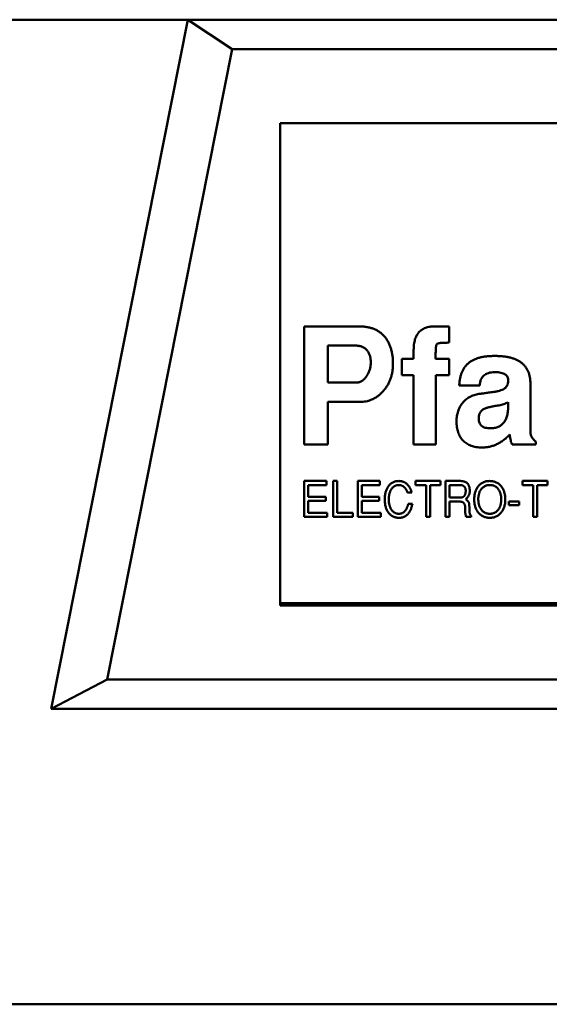
# Model space of a CAD drawing. Units: inches. Extents: x 5 to 215, y 2 to 167.
# Drawn here: x 54 to 54, y 72 to 73 of the extents above; entities that cross this region are included whole.
import ezdxf

# ---------------------------------------------------------------- set-up
doc = ezdxf.new("R2010")
doc.units = ezdxf.units.IN
doc.header["$LTSCALE"] = 10
doc.header["$MEASUREMENT"] = 0
doc.layers.add('Visible (ANSI)', color=7, linetype='Continuous', lineweight=50)

msp = doc.modelspace()

# ---------------------------------------------------------------- linework, layer by layer
at = {"layer": 'Visible (ANSI)'}
for p, q in [((54.12362, 73.19369), (49.97994, 73.19369)), ((54.12362, 73.19369), (54.01453, 72.64251)), ((55.45236, 73.19369), (54.12362, 73.19369)), ((54.12362, 73.19369), (54.15908, 73.17007)), ((54.15908, 73.17007), (54.05933, 72.66614)), ((55.4169, 73.17007), (54.15908, 73.17007)), ((54.19744, 73.11102), (54.19744, 72.72519)), ((55.37854, 73.11102), (54.19744, 73.11102)), ((54.21673, 72.94842), (54.26038, 72.94842)), ((54.21673, 72.85393), (54.21673, 72.94842)), ((54.32096, 72.94842), (54.33248, 72.94842)), ((54.33248, 72.94842), (54.33248, 72.93543)), ((54.23563, 72.93306), (54.23563, 72.90354)), ((54.25798, 72.93306), (54.23563, 72.93306)), ((54.30413, 72.92243), (54.30413, 72.92965)), ((54.29468, 72.92243), (54.30413, 72.92243)), ((54.29468, 72.90944), (54.29468, 72.92243)), ((54.32185, 72.92243), (54.33248, 72.92243)), ((54.33248, 72.92243), (54.33248, 72.90944)), ((54.30413, 72.90944), (54.29468, 72.90944)), ((54.30413, 72.85393), (54.30413, 72.90944)), ((54.32185, 72.90944), (54.32185, 72.85393)), ((54.33248, 72.90944), (54.32185, 72.90944)), ((54.23563, 72.90354), (54.25851, 72.90354)), ((54.35699, 72.90117), (54.34054, 72.90117)), ((54.39744, 72.90254), (54.39744, 72.8641)), ((54.23563, 72.88818), (54.23563, 72.85393)), ((54.26231, 72.88818), (54.23563, 72.88818)), ((54.37972, 72.88521), (54.37972, 72.88789)), ((54.23563, 72.85393), (54.21673, 72.85393)), ((54.32185, 72.85393), (54.30413, 72.85393)), ((54.40178, 72.85393), (54.38277, 72.85393)), ((54.40178, 72.85624), (54.40178, 72.85393)), ((54.21673, 72.8248), (54.23446, 72.8248)), ((54.21673, 72.79606), (54.21673, 72.8248)), ((54.21997, 72.82156), (54.21997, 72.81222)), ((54.23446, 72.82156), (54.21997, 72.82156)), ((54.23446, 72.8248), (54.23446, 72.82156)), ((54.23973, 72.8248), (54.24296, 72.8248)), ((54.23973, 72.79606), (54.23973, 72.8248)), ((54.24296, 72.8248), (54.24296, 72.79929)), ((54.25949, 72.8248), (54.27721, 72.8248)), ((54.25949, 72.79606), (54.25949, 72.8248)), ((54.26272, 72.82156), (54.26272, 72.81222)), ((54.27721, 72.82156), (54.26272, 72.82156)), ((54.27721, 72.8248), (54.27721, 72.82156)), ((54.30547, 72.8248), (54.3255, 72.8248)), ((54.30547, 72.82156), (54.30547, 72.8248)), ((54.31409, 72.82156), (54.30547, 72.82156)), ((54.31409, 72.79606), (54.31409, 72.82156)), ((54.31733, 72.82156), (54.31733, 72.79606)), ((54.3255, 72.82156), (54.31733, 72.82156)), ((54.3255, 72.8248), (54.3255, 72.82156)), ((54.32954, 72.8248), (54.34115, 72.8248)), ((54.32954, 72.79606), (54.32954, 72.8248)), ((54.33277, 72.82156), (54.33277, 72.8115)), ((54.3413, 72.82156), (54.33277, 72.82156)), ((54.39097, 72.8248), (54.41101, 72.8248)), ((54.39097, 72.82156), (54.39097, 72.8248)), ((54.39959, 72.82156), (54.39097, 72.82156)), ((54.39959, 72.79606), (54.39959, 72.82156)), ((54.40283, 72.82156), (54.40283, 72.79606)), ((54.41101, 72.82156), (54.40283, 72.82156)), ((54.41101, 72.8248), (54.41101, 72.82156)), ((54.21997, 72.81222), (54.23389, 72.81222)), ((54.23389, 72.81222), (54.23389, 72.80899)), ((54.26272, 72.81222), (54.27665, 72.81222)), ((54.27665, 72.81222), (54.27665, 72.80899)), ((54.30258, 72.81561), (54.29912, 72.81561)), ((54.33277, 72.8115), (54.34134, 72.8115)), ((54.21997, 72.80899), (54.21997, 72.79929)), ((54.23389, 72.80899), (54.21997, 72.80899)), ((54.26272, 72.80899), (54.26272, 72.79929)), ((54.27665, 72.80899), (54.26272, 72.80899)), ((54.29972, 72.80642), (54.30311, 72.80642)), ((54.33277, 72.80827), (54.33277, 72.79606)), ((54.34138, 72.80827), (54.33277, 72.80827)), ((54.38019, 72.80827), (54.38846, 72.80827)), ((54.38019, 72.8054), (54.38019, 72.80827)), ((54.38846, 72.8054), (54.38019, 72.8054)), ((54.38846, 72.80827), (54.38846, 72.8054)), ((54.23505, 72.79606), (54.21673, 72.79606)), ((54.21997, 72.79929), (54.23505, 72.79929)), ((54.23505, 72.79929), (54.23505, 72.79606)), ((54.2556, 72.79606), (54.23973, 72.79606)), ((54.24296, 72.79929), (54.2556, 72.79929)), ((54.2556, 72.79929), (54.2556, 72.79606)), ((54.2778, 72.79606), (54.25949, 72.79606)), ((54.26272, 72.79929), (54.2778, 72.79929)), ((54.2778, 72.79929), (54.2778, 72.79606)), ((54.31733, 72.79606), (54.31409, 72.79606)), ((54.33277, 72.79606), (54.32954, 72.79606)), ((54.35007, 72.79606), (54.34609, 72.79606)), ((54.35007, 72.797), (54.35007, 72.79606)), ((54.40283, 72.79606), (54.39959, 72.79606)), ((55.37657, 72.72716), (54.19744, 72.72716)), ((54.19744, 72.72519), (55.37854, 72.72519)), ((54.01453, 72.64251), (54.05933, 72.66614)), ((54.05933, 72.66614), (55.51665, 72.66614)), ((54.01453, 72.64251), (55.56145, 72.64251)), ((59.68232, 72.40629), (49.89366, 72.40629))]:
    msp.add_line(p, q, dxfattribs=at)
for points, knots in [([(54.26038, 72.94842), (54.26147, 72.94839), (54.26358, 72.94834), (54.26666, 72.94798), (54.26952, 72.94734), (54.27219, 72.94649), (54.27464, 72.94535), (54.2769, 72.94399), (54.27892, 72.94234), (54.28076, 72.94048), (54.28236, 72.93837), (54.28377, 72.9361), (54.28496, 72.93362), (54.28593, 72.93096), (54.28669, 72.9281), (54.28722, 72.92507), (54.28753, 72.92184), (54.28757, 72.91962), (54.2876, 72.91848)], [0, 0, 0, 0, 0.070959, 0.137936, 0.201112, 0.26179, 0.32004, 0.376857, 0.432974, 0.489628, 0.546756, 0.604674, 0.663799, 0.725266, 0.789105, 0.85582, 0.925853, 1, 1, 1, 1]), ([(54.30413, 72.92965), (54.30415, 72.93041), (54.30418, 72.93187), (54.30436, 72.93401), (54.30469, 72.936), (54.30515, 72.93784), (54.30574, 72.93953), (54.30645, 72.94109), (54.30734, 72.94248), (54.3083, 72.94375), (54.30945, 72.94484), (54.31069, 72.94582), (54.31208, 72.94663), (54.31361, 72.94727), (54.31526, 72.94779), (54.31705, 72.94816), (54.31896, 72.94838), (54.32028, 72.9484), (54.32096, 72.94842)], [0, 0, 0, 0, 0.078595, 0.152317, 0.222242, 0.287453, 0.349059, 0.408205, 0.464732, 0.519793, 0.573992, 0.628156, 0.683689, 0.740629, 0.800216, 0.862842, 0.929702, 1, 1, 1, 1]), ([(54.26988, 72.91972), (54.26984, 72.92068), (54.26977, 72.92252), (54.2692, 72.92515), (54.26818, 72.92745), (54.26705, 72.92914), (54.26593, 72.93026), (54.26505, 72.93104), (54.26405, 72.93167), (54.26299, 72.93218), (54.26184, 72.93257), (54.26062, 72.93287), (54.25932, 72.93303), (54.25843, 72.93305), (54.25798, 72.93306)], [0, 0, 0, 0, 0.142801, 0.272843, 0.395504, 0.514298, 0.573058, 0.630701, 0.688198, 0.747008, 0.805917, 0.867929, 0.932373, 1, 1, 1, 1]), ([(54.32185, 72.92989), (54.3218, 72.92931), (54.32172, 72.92822), (54.32163, 72.9267), (54.32157, 72.92542), (54.32155, 72.92438), (54.32155, 72.92355), (54.32162, 72.92299), (54.32165, 72.92257), (54.3218, 72.92247), (54.32185, 72.92243)], [0, 0, 0, 0, 0.233188, 0.434294, 0.603363, 0.742919, 0.850657, 0.929336, 0.977431, 1, 1, 1, 1]), ([(54.33248, 72.93543), (54.33185, 72.93542), (54.33066, 72.93541), (54.32899, 72.93538), (54.32752, 72.93532), (54.32626, 72.93526), (54.3252, 72.93515), (54.32435, 72.93502), (54.32369, 72.93489), (54.32307, 72.93465), (54.32251, 72.93404), (54.3221, 72.933), (54.3219, 72.93157), (54.32187, 72.93049), (54.32185, 72.92989)], [0, 0, 0, 0, 0.1299081, 0.2458289, 0.3465116, 0.4345339, 0.5075272, 0.5667848, 0.6125085, 0.6456207, 0.7032549, 0.7768347, 0.87503, 1, 1, 1, 1]), ([(54.34054, 72.90117), (54.3406, 72.90214), (54.34071, 72.90402), (54.34115, 72.90674), (54.34175, 72.90927), (54.34256, 72.91161), (54.34357, 72.91375), (54.34477, 72.91571), (54.34619, 72.91746), (54.34779, 72.91903), (54.34963, 72.92041), (54.35171, 72.92158), (54.35402, 72.92259), (54.35657, 72.92338), (54.35935, 72.92404), (54.36238, 72.92446), (54.36564, 72.92475), (54.36789, 72.92478), (54.36906, 72.9248)], [0, 0, 0, 0, 0.068759, 0.133732, 0.194844, 0.253125, 0.309185, 0.363111, 0.415897, 0.468394, 0.522019, 0.578349, 0.637409, 0.70066, 0.767922, 0.839869, 0.917438, 1, 1, 1, 1]), ([(54.36906, 72.9248), (54.3702, 72.92478), (54.37242, 72.92474), (54.37564, 72.92448), (54.37865, 72.92407), (54.38143, 72.92347), (54.38399, 72.92267), (54.38633, 72.92172), (54.38844, 72.92058), (54.39037, 72.9193), (54.39203, 72.91779), (54.3935, 72.91613), (54.39471, 72.91429), (54.39572, 72.91228), (54.39649, 72.91009), (54.39704, 72.90772), (54.39738, 72.90519), (54.39742, 72.90344), (54.39744, 72.90254)], [0, 0, 0, 0, 0.083337, 0.16152, 0.235249, 0.304038, 0.368777, 0.429828, 0.487737, 0.543514, 0.597745, 0.650749, 0.70404, 0.758121, 0.814219, 0.872666, 0.934554, 1, 1, 1, 1]), ([(54.2876, 72.91848), (54.28758, 72.91743), (54.28755, 72.91535), (54.28715, 72.9123), (54.28659, 72.90938), (54.28572, 72.9066), (54.28466, 72.90395), (54.28333, 72.90144), (54.28176, 72.89906), (54.27998, 72.89684), (54.27804, 72.89484), (54.27603, 72.89303), (54.27391, 72.89156), (54.27174, 72.89032), (54.26948, 72.88936), (54.26716, 72.88867), (54.26476, 72.88825), (54.26313, 72.88821), (54.26231, 72.88818)], [0, 0, 0, 0, 0.072603, 0.142301, 0.210307, 0.276494, 0.341593, 0.40594, 0.471111, 0.536532, 0.600976, 0.66225, 0.721001, 0.77767, 0.833617, 0.88861, 0.943815, 1, 1, 1, 1]), ([(54.26661, 72.9088), (54.26711, 72.90962), (54.26811, 72.91126), (54.26914, 72.91395), (54.26977, 72.91679), (54.26984, 72.91873), (54.26988, 72.91972)], [0, 0, 0, 0, 0.249374, 0.495909, 0.744096, 1, 1, 1, 1]), ([(54.25851, 72.90354), (54.2589, 72.90355), (54.25967, 72.90357), (54.26079, 72.90385), (54.26188, 72.90425), (54.26292, 72.90484), (54.26392, 72.90558), (54.26488, 72.90649), (54.26579, 72.90757), (54.26633, 72.90838), (54.26661, 72.9088)], [0, 0, 0, 0, 0.115364, 0.227959, 0.341322, 0.458296, 0.581106, 0.711679, 0.850436, 1, 1, 1, 1]), ([(54.36896, 72.9118), (54.36805, 72.91178), (54.36633, 72.91173), (54.36392, 72.91123), (54.36185, 72.9104), (54.36012, 72.90922), (54.35877, 72.90767), (54.35778, 72.9058), (54.35717, 72.90359), (54.35705, 72.90201), (54.35699, 72.90117)], [0, 0, 0, 0, 0.150376, 0.283047, 0.40358, 0.515829, 0.625069, 0.738955, 0.862244, 1, 1, 1, 1]), ([(54.37972, 72.90481), (54.37972, 72.90536), (54.37972, 72.90641), (54.37926, 72.90789), (54.37843, 72.90915), (54.37721, 72.91014), (54.37565, 72.91091), (54.37372, 72.91142), (54.37146, 72.91175), (54.36983, 72.91179), (54.36896, 72.9118)], [0, 0, 0, 0, 0.1123282, 0.2139619, 0.3121711, 0.4159156, 0.5331345, 0.6667615, 0.8221613, 1, 1, 1, 1]), ([(54.3692, 72.89617), (54.37005, 72.89632), (54.37163, 72.89661), (54.3738, 72.89723), (54.3756, 72.89796), (54.37707, 72.89882), (54.37819, 72.89995), (54.37903, 72.90132), (54.37953, 72.90298), (54.37966, 72.90418), (54.37972, 72.90481)], [0, 0, 0, 0, 0.171008, 0.3202227, 0.4475891, 0.5570247, 0.6574781, 0.7608164, 0.8739118, 1, 1, 1, 1]), ([(54.33838, 72.87279), (54.3384, 72.87347), (54.33843, 72.87483), (54.33864, 72.87682), (54.33905, 72.87873), (54.33955, 72.88058), (54.34024, 72.88234), (54.34107, 72.88403), (54.34206, 72.88564), (54.34318, 72.88716), (54.34443, 72.88858), (54.3458, 72.88987), (54.34728, 72.89099), (54.34886, 72.89198), (54.35055, 72.89281), (54.35234, 72.89351), (54.35423, 72.89405), (54.35554, 72.89428), (54.35621, 72.8944)], [0, 0, 0, 0, 0.066771, 0.132094, 0.195286, 0.257712, 0.319, 0.380027, 0.441268, 0.503189, 0.564943, 0.625766, 0.686243, 0.74646, 0.807487, 0.870113, 0.93386, 1, 1, 1, 1]), ([(54.35621, 72.8944), (54.35656, 72.89444), (54.35731, 72.89453), (54.35852, 72.89471), (54.3599, 72.89488), (54.36144, 72.89512), (54.36315, 72.89532), (54.36502, 72.8956), (54.36706, 72.89586), (54.36847, 72.89607), (54.3692, 72.89617)], [0, 0, 0, 0, 0.0808246, 0.1731785, 0.2796679, 0.3976968, 0.5296704, 0.6731771, 0.8308187, 1, 1, 1, 1]), ([(54.36036, 72.88242), (54.36002, 72.88224), (54.35936, 72.88187), (54.35849, 72.88116), (54.35773, 72.88036), (54.35715, 72.87944), (54.35665, 72.87844), (54.35633, 72.87731), (54.35615, 72.87609), (54.35612, 72.87524), (54.3561, 72.8748)], [0, 0, 0, 0, 0.125313, 0.245975, 0.36322, 0.480056, 0.599707, 0.724765, 0.858031, 1, 1, 1, 1]), ([(54.3723, 72.88521), (54.37159, 72.88512), (54.37023, 72.88494), (54.36828, 72.88461), (54.36651, 72.88432), (54.36492, 72.88395), (54.36352, 72.88361), (54.3623, 72.88325), (54.36125, 72.88287), (54.36064, 72.88256), (54.36036, 72.88242)], [0, 0, 0, 0, 0.175524, 0.334964, 0.481101, 0.61312, 0.730546, 0.833919, 0.923568, 1, 1, 1, 1]), ([(54.36548, 72.86692), (54.36605, 72.86694), (54.36717, 72.86697), (54.36879, 72.86716), (54.3703, 72.86754), (54.37171, 72.86803), (54.37299, 72.86869), (54.37418, 72.86947), (54.37524, 72.87041), (54.37619, 72.87149), (54.37702, 72.87272), (54.37774, 72.87408), (54.37838, 72.87558), (54.37887, 72.87723), (54.37925, 72.87903), (54.37952, 72.88097), (54.37969, 72.88304), (54.37971, 72.88447), (54.37972, 72.88521)], [0, 0, 0, 0, 0.064886, 0.126703, 0.18486, 0.241079, 0.295009, 0.347788, 0.401623, 0.455459, 0.51114, 0.568831, 0.630064, 0.694893, 0.764074, 0.838007, 0.916328, 1, 1, 1, 1]), ([(54.37972, 72.88789), (54.37912, 72.88755), (54.37793, 72.88688), (54.37608, 72.88611), (54.3742, 72.88555), (54.37293, 72.88532), (54.3723, 72.88521)], [0, 0, 0, 0, 0.261113, 0.513315, 0.758307, 1, 1, 1, 1]), ([(54.3561, 72.8748), (54.35612, 72.87418), (54.35617, 72.87301), (54.35662, 72.87137), (54.35735, 72.86997), (54.35842, 72.86884), (54.35977, 72.86794), (54.36143, 72.86736), (54.36336, 72.86699), (54.36474, 72.86694), (54.36548, 72.86692)], [0, 0, 0, 0, 0.132231, 0.251189, 0.360282, 0.468462, 0.580694, 0.704575, 0.842875, 1, 1, 1, 1]), ([(54.35879, 72.85157), (54.35799, 72.85159), (54.35642, 72.85162), (54.35415, 72.85188), (54.35202, 72.8523), (54.35004, 72.85291), (54.3482, 72.85369), (54.34651, 72.85463), (54.34497, 72.85577), (54.34357, 72.85706), (54.34236, 72.85853), (54.34128, 72.86013), (54.34039, 72.8619), (54.33966, 72.8638), (54.33908, 72.86584), (54.33869, 72.86803), (54.33841, 72.87036), (54.33839, 72.87197), (54.33838, 72.87279)], [0, 0, 0, 0, 0.072058, 0.140102, 0.204026, 0.265573, 0.324684, 0.382022, 0.43864, 0.49503, 0.551613, 0.609086, 0.6671, 0.727835, 0.790652, 0.85663, 0.926313, 1, 1, 1, 1]), ([(54.38087, 72.86187), (54.38005, 72.86104), (54.37846, 72.85943), (54.37585, 72.85736), (54.37321, 72.85556), (54.37047, 72.85412), (54.36767, 72.85295), (54.36477, 72.85217), (54.36181, 72.85166), (54.35981, 72.8516), (54.35879, 72.85157)], [0, 0, 0, 0, 0.13852, 0.271004, 0.397833, 0.520375, 0.641257, 0.760415, 0.879053, 1, 1, 1, 1]), ([(54.38277, 72.85393), (54.38256, 72.85439), (54.38209, 72.85542), (54.38161, 72.85724), (54.38116, 72.85942), (54.38097, 72.86101), (54.38087, 72.86187)], [0, 0, 0, 0, 0.185671, 0.412992, 0.684119, 1, 1, 1, 1]), ([(54.39744, 72.8641), (54.39745, 72.86373), (54.39748, 72.863), (54.3977, 72.86192), (54.39802, 72.86087), (54.39852, 72.85987), (54.39912, 72.85889), (54.39988, 72.85796), (54.40076, 72.85705), (54.40143, 72.85651), (54.40178, 72.85624)], [0, 0, 0, 0, 0.119151, 0.236124, 0.352676, 0.471431, 0.59514, 0.722015, 0.857929, 1, 1, 1, 1]), ([(54.28104, 72.81003), (54.28105, 72.81054), (54.28107, 72.81154), (54.2812, 72.813), (54.28141, 72.8144), (54.28172, 72.81573), (54.28212, 72.81699), (54.2826, 72.81818), (54.28316, 72.81931), (54.28362, 72.82), (54.28384, 72.82035)], [0, 0, 0, 0, 0.141164, 0.276073, 0.406341, 0.531589, 0.652395, 0.770643, 0.885988, 1, 1, 1, 1]), ([(54.28384, 72.82035), (54.2841, 72.82071), (54.28461, 72.8214), (54.28551, 72.82231), (54.28646, 72.82308), (54.2875, 72.82371), (54.28861, 72.8242), (54.28979, 72.82455), (54.29105, 72.82476), (54.29191, 72.82478), (54.29235, 72.8248)], [0, 0, 0, 0, 0.131806, 0.257812, 0.3798, 0.499729, 0.619887, 0.742041, 0.86815, 1, 1, 1, 1]), ([(54.29214, 72.82156), (54.29185, 72.82155), (54.29128, 72.82154), (54.29045, 72.82138), (54.28966, 72.82113), (54.28892, 72.82077), (54.28822, 72.82032), (54.28757, 72.81976), (54.28696, 72.81911), (54.28641, 72.81836), (54.2859, 72.81753), (54.28546, 72.81662), (54.2851, 72.81565), (54.28479, 72.81462), (54.28456, 72.81351), (54.2844, 72.81235), (54.28429, 72.81111), (54.28428, 72.81027), (54.28427, 72.80984)], [0, 0, 0, 0, 0.055303, 0.108189, 0.160122, 0.211899, 0.264461, 0.318279, 0.374734, 0.43429, 0.495988, 0.559711, 0.625206, 0.693168, 0.764567, 0.839422, 0.917691, 1, 1, 1, 1]), ([(54.29912, 72.81561), (54.29903, 72.81585), (54.29886, 72.81632), (54.29857, 72.817), (54.29826, 72.81763), (54.29792, 72.81821), (54.29756, 72.81875), (54.29718, 72.81924), (54.29677, 72.81968), (54.29635, 72.82008), (54.2959, 72.82043), (54.29543, 72.82074), (54.29493, 72.82098), (54.29442, 72.8212), (54.29388, 72.82136), (54.29332, 72.82147), (54.29274, 72.82155), (54.29234, 72.82156), (54.29214, 72.82156)], [0, 0, 0, 0, 0.077725, 0.152084, 0.22328, 0.291545, 0.356673, 0.419455, 0.480228, 0.538975, 0.596521, 0.652821, 0.709017, 0.765086, 0.822105, 0.87953, 0.939121, 1, 1, 1, 1]), ([(54.29235, 72.8248), (54.29265, 72.82479), (54.29323, 72.82477), (54.29408, 72.82467), (54.29491, 72.82448), (54.29571, 72.82422), (54.29648, 72.82389), (54.29722, 72.82348), (54.29793, 72.82299), (54.29862, 72.82245), (54.29926, 72.82182), (54.29987, 72.82113), (54.30043, 72.82038), (54.30096, 72.81956), (54.30143, 72.81866), (54.30186, 72.81771), (54.30225, 72.81669), (54.30247, 72.81598), (54.30258, 72.81561)], [0, 0, 0, 0, 0.059442, 0.117382, 0.173998, 0.230455, 0.286875, 0.343746, 0.401447, 0.460636, 0.52109, 0.582719, 0.64596, 0.711434, 0.779117, 0.849706, 0.923326, 1, 1, 1, 1]), ([(54.34115, 72.8248), (54.34151, 72.82479), (54.34219, 72.82478), (54.34316, 72.82467), (54.34406, 72.8245), (54.34489, 72.82426), (54.34563, 72.82394), (54.3463, 72.82355), (54.34689, 72.8231), (54.34721, 72.82273), (54.34737, 72.82255)], [0, 0, 0, 0, 0.154525, 0.298319, 0.4314, 0.556671, 0.673711, 0.786007, 0.893655, 1, 1, 1, 1]), ([(54.34571, 72.81709), (54.3457, 72.81727), (54.3457, 72.8176), (54.34563, 72.81808), (54.34554, 72.81853), (54.34541, 72.81896), (54.34524, 72.81936), (54.34502, 72.81972), (54.34478, 72.82007), (54.34449, 72.82038), (54.34417, 72.82066), (54.34383, 72.8209), (54.34346, 72.8211), (54.34307, 72.82127), (54.34266, 72.8214), (54.34223, 72.8215), (54.34177, 72.82156), (54.34146, 72.82156), (54.3413, 72.82156)], [0, 0, 0, 0, 0.072133, 0.140035, 0.205605, 0.268513, 0.329164, 0.388815, 0.448402, 0.507825, 0.567895, 0.626376, 0.685242, 0.74485, 0.805487, 0.867959, 0.932617, 1, 1, 1, 1]), ([(54.34737, 72.82255), (54.3475, 72.82238), (54.34775, 72.82204), (54.34807, 72.82146), (54.34834, 72.82081), (54.34856, 72.8201), (54.34874, 72.81933), (54.34885, 72.8185), (54.34893, 72.81761), (54.34894, 72.81699), (54.34894, 72.81667)], [0, 0, 0, 0, 0.102055, 0.207915, 0.319979, 0.439476, 0.56585, 0.701409, 0.84594, 1, 1, 1, 1]), ([(54.35253, 72.81007), (54.35254, 72.81058), (54.35256, 72.8116), (54.35271, 72.81308), (54.35295, 72.81449), (54.35328, 72.81583), (54.35372, 72.8171), (54.35426, 72.8183), (54.35488, 72.81943), (54.35538, 72.82012), (54.35563, 72.82047)], [0, 0, 0, 0, 0.140297, 0.274567, 0.403946, 0.528646, 0.649632, 0.768123, 0.884581, 1, 1, 1, 1]), ([(54.35563, 72.82047), (54.35592, 72.82081), (54.35648, 72.8215), (54.35745, 72.82237), (54.35849, 72.82313), (54.35962, 72.82374), (54.36082, 72.82422), (54.3621, 72.82455), (54.36345, 72.82476), (54.36438, 72.82478), (54.36485, 72.8248)], [0, 0, 0, 0, 0.127209, 0.250099, 0.371066, 0.491275, 0.612539, 0.736682, 0.865527, 1, 1, 1, 1]), ([(54.36503, 72.82156), (54.36467, 72.82155), (54.36396, 72.82154), (54.36292, 72.82138), (54.36195, 72.82111), (54.36104, 72.82074), (54.36019, 72.82027), (54.3594, 72.81968), (54.35868, 72.81899), (54.35826, 72.81847), (54.35804, 72.8182)], [0, 0, 0, 0, 0.135164, 0.2646972, 0.3887933, 0.5098946, 0.6295453, 0.7499506, 0.8730178, 1, 1, 1, 1]), ([(54.36485, 72.8248), (54.36534, 72.82479), (54.36628, 72.82476), (54.36766, 72.82454), (54.36896, 72.8242), (54.37018, 72.8237), (54.37132, 72.82306), (54.37238, 72.82229), (54.37336, 72.82137), (54.37393, 72.82067), (54.37422, 72.82031)], [0, 0, 0, 0, 0.134343, 0.262788, 0.386692, 0.508009, 0.627694, 0.748691, 0.872326, 1, 1, 1, 1]), ([(54.37409, 72.8102), (54.37408, 72.8106), (54.37406, 72.81139), (54.37395, 72.81255), (54.37375, 72.81366), (54.3735, 72.81471), (54.37314, 72.8157), (54.37272, 72.81664), (54.37222, 72.81753), (54.37165, 72.81836), (54.37101, 72.81911), (54.37031, 72.81976), (54.36956, 72.82033), (54.36876, 72.82078), (54.3679, 72.82114), (54.36699, 72.82138), (54.36603, 72.82154), (54.36537, 72.82155), (54.36503, 72.82156)], [0, 0, 0, 0, 0.07413, 0.145453, 0.214065, 0.280511, 0.344815, 0.407902, 0.470094, 0.532231, 0.592859, 0.651373, 0.70851, 0.764676, 0.821059, 0.878575, 0.937893, 1, 1, 1, 1]), ([(54.37422, 72.82031), (54.37447, 72.81996), (54.37497, 72.81926), (54.3756, 72.81813), (54.37613, 72.81691), (54.37657, 72.81564), (54.3769, 72.81429), (54.37715, 72.81287), (54.37729, 72.81138), (54.37731, 72.81036), (54.37732, 72.80984)], [0, 0, 0, 0, 0.11553, 0.231949, 0.35042, 0.471127, 0.596028, 0.725182, 0.85957, 1, 1, 1, 1]), ([(54.34134, 72.8115), (54.34152, 72.81151), (54.34186, 72.81152), (54.34235, 72.81159), (54.34282, 72.81169), (54.34325, 72.81184), (54.34364, 72.81204), (54.34401, 72.81228), (54.34433, 72.81257), (54.34463, 72.8129), (54.34488, 72.81328), (54.34511, 72.81369), (54.34529, 72.81415), (54.34544, 72.81466), (54.34557, 72.81521), (54.34565, 72.8158), (54.3457, 72.81643), (54.3457, 72.81687), (54.34571, 72.81709)], [0, 0, 0, 0, 0.065177, 0.126704, 0.185014, 0.240887, 0.295103, 0.348517, 0.40202, 0.455984, 0.511321, 0.569595, 0.630828, 0.695257, 0.764836, 0.838313, 0.916152, 1, 1, 1, 1]), ([(54.34894, 72.81667), (54.34893, 72.81637), (54.34891, 72.81576), (54.34876, 72.81486), (54.3485, 72.81401), (54.34816, 72.81318), (54.34771, 72.81239), (54.34716, 72.81164), (54.34651, 72.81091), (54.34602, 72.81047), (54.34576, 72.81025)], [0, 0, 0, 0, 0.124327, 0.245533, 0.365526, 0.485299, 0.607354, 0.732571, 0.863386, 1, 1, 1, 1]), ([(54.35804, 72.8182), (54.35786, 72.81794), (54.35749, 72.8174), (54.35703, 72.81653), (54.35664, 72.8156), (54.35632, 72.81462), (54.35607, 72.81357), (54.35589, 72.81246), (54.35578, 72.81129), (54.35577, 72.81049), (54.35577, 72.81008)], [0, 0, 0, 0, 0.112399, 0.2269343, 0.3440252, 0.4645222, 0.5898098, 0.7204764, 0.8572211, 1, 1, 1, 1]), ([(54.29232, 72.79534), (54.2919, 72.79535), (54.29109, 72.79537), (54.28991, 72.79557), (54.28878, 72.79588), (54.28772, 72.79633), (54.28673, 72.7969), (54.28579, 72.79759), (54.28492, 72.79842), (54.28412, 72.79937), (54.28339, 72.80042), (54.28277, 72.80156), (54.28223, 72.80277), (54.28179, 72.80407), (54.28146, 72.80545), (54.28122, 72.8069), (54.28107, 72.80844), (54.28105, 72.80949), (54.28104, 72.81003)], [0, 0, 0, 0, 0.059809, 0.117044, 0.172922, 0.228042, 0.282891, 0.338735, 0.396094, 0.456108, 0.517513, 0.579944, 0.643478, 0.70938, 0.777297, 0.848262, 0.922387, 1, 1, 1, 1]), ([(54.28427, 72.80984), (54.28428, 72.80943), (54.28429, 72.80864), (54.2844, 72.80748), (54.28457, 72.80637), (54.28481, 72.80533), (54.28512, 72.80433), (54.2855, 72.8034), (54.28594, 72.80252), (54.28646, 72.80171), (54.28703, 72.80098), (54.28764, 72.80034), (54.28831, 72.79979), (54.28901, 72.79934), (54.28976, 72.799), (54.29055, 72.79875), (54.29138, 72.7986), (54.29195, 72.79858), (54.29225, 72.79857)], [0, 0, 0, 0, 0.079141, 0.15456, 0.226847, 0.296445, 0.363669, 0.429067, 0.492491, 0.555096, 0.615624, 0.673377, 0.728552, 0.782461, 0.835474, 0.888974, 0.943397, 1, 1, 1, 1]), ([(54.29225, 72.79857), (54.29248, 72.79858), (54.29294, 72.79858), (54.29361, 72.79868), (54.29426, 72.79883), (54.29487, 72.79905), (54.29545, 72.79933), (54.296, 72.79967), (54.29652, 72.80007), (54.297, 72.80053), (54.29745, 72.80105), (54.29787, 72.80164), (54.29827, 72.80228), (54.29862, 72.80299), (54.29894, 72.80376), (54.29924, 72.80459), (54.2995, 72.80548), (54.29965, 72.8061), (54.29972, 72.80642)], [0, 0, 0, 0, 0.05926, 0.116673, 0.172169, 0.226404, 0.28064, 0.33467, 0.389719, 0.446009, 0.503762, 0.564501, 0.628276, 0.694585, 0.765058, 0.839081, 0.917622, 1, 1, 1, 1]), ([(54.30311, 72.80642), (54.30301, 72.80597), (54.30281, 72.8051), (54.30245, 72.80384), (54.30203, 72.80267), (54.30157, 72.80158), (54.30107, 72.80058), (54.30051, 72.79967), (54.2999, 72.79885), (54.29926, 72.7981), (54.29855, 72.79745), (54.2978, 72.79689), (54.29701, 72.79641), (54.29616, 72.79601), (54.29527, 72.79571), (54.29433, 72.7955), (54.29334, 72.79536), (54.29266, 72.79535), (54.29232, 72.79534)], [0, 0, 0, 0, 0.081295, 0.158538, 0.231652, 0.301099, 0.36686, 0.429735, 0.489878, 0.547607, 0.604083, 0.659191, 0.713715, 0.768534, 0.823832, 0.880552, 0.939006, 1, 1, 1, 1]), ([(54.34535, 72.80312), (54.34534, 72.80333), (54.34532, 72.80373), (54.34526, 72.80431), (54.34518, 72.80486), (54.34505, 72.80536), (54.34491, 72.80583), (54.34473, 72.80625), (54.34453, 72.80664), (54.3443, 72.80699), (54.34403, 72.80729), (54.34374, 72.80755), (54.34341, 72.80777), (54.34306, 72.80796), (54.34268, 72.8081), (54.34227, 72.8082), (54.34183, 72.80826), (54.34153, 72.80827), (54.34138, 72.80827)], [0, 0, 0, 0, 0.084651, 0.164289, 0.239033, 0.309586, 0.375094, 0.436893, 0.496514, 0.552484, 0.606427, 0.659803, 0.712397, 0.765881, 0.820338, 0.877593, 0.936722, 1, 1, 1, 1]), ([(54.34576, 72.81025), (54.34603, 72.81003), (54.34652, 72.80964), (54.34717, 72.80905), (54.34768, 72.80851), (54.34792, 72.80813), (54.34802, 72.80796)], [0, 0, 0, 0, 0.315894, 0.587428, 0.813648, 1, 1, 1, 1]), ([(54.34802, 72.80796), (54.34809, 72.80782), (54.34824, 72.8075), (54.34839, 72.80692), (54.3485, 72.80623), (54.34855, 72.80572), (54.34858, 72.80544)], [0, 0, 0, 0, 0.183956, 0.410549, 0.680316, 1, 1, 1, 1]), ([(54.34858, 72.80544), (54.34858, 72.80528), (54.34859, 72.80493), (54.34861, 72.80436), (54.34864, 72.80372), (54.34867, 72.80301), (54.3487, 72.80222), (54.34875, 72.80136), (54.34881, 72.80043), (54.34884, 72.79978), (54.34886, 72.79945)], [0, 0, 0, 0, 0.082323, 0.17589, 0.282611, 0.40152, 0.532575, 0.675863, 0.83233, 1, 1, 1, 1]), ([(54.36482, 72.79534), (54.36437, 72.79535), (54.36349, 72.79537), (54.36221, 72.79557), (54.361, 72.79589), (54.35984, 72.79634), (54.35876, 72.79691), (54.35773, 72.79761), (54.35679, 72.79845), (54.3559, 72.79941), (54.35511, 72.80046), (54.35442, 72.8016), (54.35383, 72.80283), (54.35336, 72.80412), (54.35298, 72.8055), (54.35273, 72.80695), (54.35256, 72.80848), (54.35254, 72.80953), (54.35253, 72.81007)], [0, 0, 0, 0, 0.06236, 0.122186, 0.180161, 0.237275, 0.293942, 0.351128, 0.40968, 0.469995, 0.531612, 0.593254, 0.655975, 0.719886, 0.785769, 0.854122, 0.925419, 1, 1, 1, 1]), ([(54.35577, 72.81008), (54.35577, 72.80966), (54.35579, 72.80883), (54.35591, 72.80762), (54.35609, 72.80648), (54.35637, 72.8054), (54.35672, 72.80438), (54.35715, 72.80343), (54.35766, 72.80253), (54.35824, 72.80172), (54.35889, 72.80098), (54.35959, 72.80033), (54.36036, 72.79979), (54.36117, 72.79934), (54.36204, 72.799), (54.36295, 72.79875), (54.36392, 72.7986), (54.36459, 72.79858), (54.36493, 72.79857)], [0, 0, 0, 0, 0.076733, 0.150044, 0.22023, 0.287476, 0.352084, 0.415109, 0.476818, 0.53765, 0.597032, 0.654445, 0.710859, 0.766599, 0.822496, 0.879465, 0.938499, 1, 1, 1, 1]), ([(54.37732, 72.80984), (54.37731, 72.80931), (54.37729, 72.80827), (54.37713, 72.80676), (54.37686, 72.80533), (54.37649, 72.80397), (54.376, 72.80269), (54.37541, 72.80149), (54.37471, 72.80037), (54.37391, 72.79933), (54.37302, 72.7984), (54.37205, 72.79757), (54.37101, 72.79689), (54.36991, 72.79631), (54.36873, 72.79587), (54.36749, 72.79557), (54.36618, 72.79537), (54.36528, 72.79535), (54.36482, 72.79534)], [0, 0, 0, 0, 0.073578, 0.144099, 0.211502, 0.276726, 0.340021, 0.401943, 0.46322, 0.52419, 0.584315, 0.642776, 0.700342, 0.757604, 0.815528, 0.874912, 0.936052, 1, 1, 1, 1]), ([(54.37188, 72.80208), (54.37205, 72.80236), (54.37241, 72.8029), (54.37286, 72.80378), (54.37324, 72.80472), (54.37355, 72.80571), (54.37379, 72.80675), (54.37396, 72.80786), (54.37407, 72.80901), (54.37408, 72.8098), (54.37409, 72.8102)], [0, 0, 0, 0, 0.113374, 0.228553, 0.346406, 0.467746, 0.593166, 0.722784, 0.858695, 1, 1, 1, 1]), ([(54.34545, 72.79871), (54.34543, 72.79885), (54.34539, 72.79913), (54.34535, 72.79958), (54.34532, 72.80008), (54.3453, 72.80061), (54.3453, 72.80118), (54.3453, 72.80179), (54.34532, 72.80244), (54.34534, 72.80289), (54.34535, 72.80312)], [0, 0, 0, 0, 0.093688, 0.195917, 0.307992, 0.427623, 0.557325, 0.695927, 0.843473, 1, 1, 1, 1]), ([(54.34609, 72.79606), (54.34595, 72.79648), (54.34568, 72.79735), (54.34553, 72.79825), (54.34545, 72.79871)], [0, 0, 0, 0, 0.48956, 1, 1, 1, 1]), ([(54.34886, 72.79945), (54.34889, 72.79921), (54.34896, 72.79874), (54.34922, 72.79808), (54.34958, 72.79749), (54.3499, 72.79717), (54.35007, 72.797)], [0, 0, 0, 0, 0.259915, 0.507876, 0.75208, 1, 1, 1, 1]), ([(54.36493, 72.79857), (54.36529, 72.79858), (54.366, 72.7986), (54.36704, 72.79877), (54.36801, 72.79904), (54.36892, 72.79943), (54.36976, 72.79993), (54.37054, 72.80054), (54.37126, 72.80125), (54.37167, 72.8018), (54.37188, 72.80208)], [0, 0, 0, 0, 0.134279, 0.262355, 0.385979, 0.507059, 0.626676, 0.746837, 0.870987, 1, 1, 1, 1])]:
    msp.add_open_spline(points, degree=3, knots=knots, dxfattribs=at)

doc.saveas('drawing.dxf')
